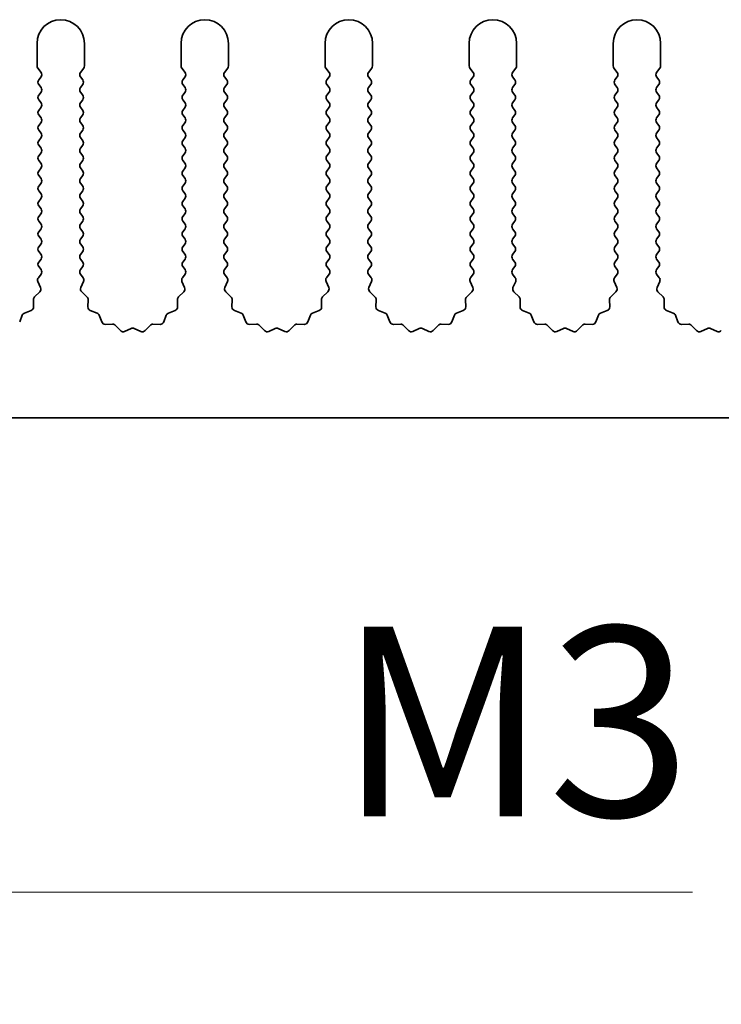
# Model space of a CAD drawing. Units: millimetres. Extents: x 0 to 8642, y 0 to 1405.
# Drawn here: x 4072 to 4109, y 582 to 634 of the extents above; entities that cross this region are included whole.
import ezdxf

# ---------------------------------------------------------------- set-up
doc = ezdxf.new("R2010")
doc.units = ezdxf.units.MM
doc.header["$LTSCALE"] = 4
doc.layers.get('Defpoints').update_dxf_attribs({"lineweight": 25})
for name, color, linetype, lineweight in [('Dimension (ISO)', 7, 'Continuous', 18), ('Dimension (ISO) @ 1', 7, 'Continuous', 18), ('Visible (ISO)', 7, 'Continuous', 35)]:
    doc.layers.add(name, color=color, linetype=linetype, lineweight=lineweight)
doc.styles.add('Note Text (TK)', font='MS PGothic.ttf')
doc.dimstyles.new('Default - Method 1b (TK)', dxfattribs={"dimscale": 4, "dimtxt": 2.5, "dimasz": 2.5, "dimexe": 1, "dimexo": 1.5, "dimgap": 1, "dimtad": 1, "dimtoh": 1, "dimrnd": 1e-08, "dimdsep": 46, "dimtxsty": 'Note Text (TK)', "dimcen": 0.09, "dimdle": 5, "dimclrd": 100, "dimclre": 100, "dimclrt": 7, "dimadec": 1, "dimazin": 1, "dimtfac": 1, "dimtmove": 0, "dimatfit": 3, "dimfxl": 0, "dimtolj": 1, "dimlwd": -1, "dimlwe": -1, "dimarcsym": 0})

# ---------------------------------------------------------------- blocks, each defined once
blk = doc.blocks.new('*D55')
at = {"layer": 'Defpoints', "color": 0, "transparency": 16777216}
for p in [(4047.86, 618.885), (4048.475, 617.821)]:
    blk.add_point(p, dxfattribs=at)
at = {"layer": 'Dimension (ISO)', "color": 100, "transparency": 16777216}
for p, q in [((4065.764, 587.876), (4053.475, 609.16)), ((4107.644, 587.876), (4065.764, 587.876))]:
    blk.add_line(p, q, dxfattribs=at)
blk.add_solid([(4054.918, 609.994), (4052.032, 608.327), (4048.475, 617.821)], dxfattribs=at)
at = {"layer": 'Dimension (ISO)', "color": 7, "transparency": 16777216, "insert": (4085.883, 596.876), "char_height": 10, "attachment_point": 4, "style": 'Note Text (TK)'}
blk.add_mtext('\\A1; \\fＭＳ Ｐゴシック|b0|i0;\\H10.0000;M3', dxfattribs=at)

msp = doc.modelspace()

# ---------------------------------------------------------------- linework, layer by layer
at = {"layer": 'Visible (ISO)'}
for p, q in [((4073.0602, 632.6353), (4073.0602, 631.4519)), ((4075.5602, 631.4519), (4075.5602, 632.6353)), ((4080.6602, 632.6353), (4080.6602, 631.4519)), ((4083.1602, 631.4519), (4083.1602, 632.6353)), ((4088.2602, 632.6353), (4088.2602, 631.4519)), ((4090.7602, 631.4519), (4090.7602, 632.6353)), ((4095.8602, 632.6353), (4095.8602, 631.4519)), ((4098.3602, 631.4519), (4098.3602, 632.6353)), ((4103.4602, 632.6353), (4103.4602, 631.4519)), ((4105.9602, 631.4519), (4105.9602, 632.6353)), ((4073.1002, 631.3319), (4073.2702, 631.1053)), ((4073.2702, 630.8653), (4073.1502, 630.7053)), ((4075.3502, 631.1053), (4075.5202, 631.3319)), ((4075.4702, 630.7053), (4075.3502, 630.8653)), ((4080.7002, 631.3319), (4080.8702, 631.1053)), ((4080.8702, 630.8653), (4080.7502, 630.7053)), ((4082.9502, 631.1053), (4083.1202, 631.3319)), ((4083.0702, 630.7053), (4082.9502, 630.8653)), ((4088.3002, 631.3319), (4088.4702, 631.1053)), ((4088.4702, 630.8653), (4088.3502, 630.7053)), ((4090.5502, 631.1053), (4090.7202, 631.3319)), ((4090.6702, 630.7053), (4090.5502, 630.8653)), ((4095.9002, 631.3319), (4096.0702, 631.1053)), ((4096.0702, 630.8653), (4095.9502, 630.7053)), ((4098.1502, 631.1053), (4098.3202, 631.3319)), ((4098.2702, 630.7053), (4098.1502, 630.8653)), ((4103.5002, 631.3319), (4103.6702, 631.1053)), ((4103.6702, 630.8653), (4103.5502, 630.7053)), ((4105.7502, 631.1053), (4105.9202, 631.3319)), ((4105.8702, 630.7053), (4105.7502, 630.8653)), ((4073.1502, 630.4653), (4073.2702, 630.3053)), ((4075.3502, 630.3053), (4075.4702, 630.4653)), ((4080.7502, 630.4653), (4080.8702, 630.3053)), ((4082.9502, 630.3053), (4083.0702, 630.4653)), ((4088.3502, 630.4653), (4088.4702, 630.3053)), ((4090.5502, 630.3053), (4090.6702, 630.4653)), ((4095.9502, 630.4653), (4096.0702, 630.3053)), ((4098.1502, 630.3053), (4098.2702, 630.4653)), ((4103.5502, 630.4653), (4103.6702, 630.3053)), ((4105.7502, 630.3053), (4105.8702, 630.4653)), ((4073.2702, 630.0653), (4073.1502, 629.9053)), ((4075.4702, 629.9053), (4075.3502, 630.0653)), ((4080.8702, 630.0653), (4080.7502, 629.9053)), ((4083.0702, 629.9053), (4082.9502, 630.0653)), ((4088.4702, 630.0653), (4088.3502, 629.9053)), ((4090.6702, 629.9053), (4090.5502, 630.0653)), ((4096.0702, 630.0653), (4095.9502, 629.9053)), ((4098.2702, 629.9053), (4098.1502, 630.0653)), ((4103.6702, 630.0653), (4103.5502, 629.9053)), ((4105.8702, 629.9053), (4105.7502, 630.0653)), ((4073.1502, 629.6653), (4073.2702, 629.5053)), ((4075.3502, 629.5053), (4075.4702, 629.6653)), ((4080.7502, 629.6653), (4080.8702, 629.5053)), ((4082.9502, 629.5053), (4083.0702, 629.6653)), ((4088.3502, 629.6653), (4088.4702, 629.5053)), ((4090.5502, 629.5053), (4090.6702, 629.6653)), ((4095.9502, 629.6653), (4096.0702, 629.5053)), ((4098.1502, 629.5053), (4098.2702, 629.6653)), ((4103.5502, 629.6653), (4103.6702, 629.5053)), ((4105.7502, 629.5053), (4105.8702, 629.6653)), ((4073.2702, 629.2653), (4073.1502, 629.1053)), ((4073.1502, 628.8653), (4073.2702, 628.7053)), ((4075.4702, 629.1053), (4075.3502, 629.2653)), ((4075.3502, 628.7053), (4075.4702, 628.8653)), ((4080.8702, 629.2653), (4080.7502, 629.1053)), ((4080.7502, 628.8653), (4080.8702, 628.7053)), ((4083.0702, 629.1053), (4082.9502, 629.2653)), ((4082.9502, 628.7053), (4083.0702, 628.8653)), ((4088.4702, 629.2653), (4088.3502, 629.1053)), ((4088.3502, 628.8653), (4088.4702, 628.7053)), ((4090.6702, 629.1053), (4090.5502, 629.2653)), ((4090.5502, 628.7053), (4090.6702, 628.8653)), ((4096.0702, 629.2653), (4095.9502, 629.1053)), ((4095.9502, 628.8653), (4096.0702, 628.7053)), ((4098.2702, 629.1053), (4098.1502, 629.2653)), ((4098.1502, 628.7053), (4098.2702, 628.8653)), ((4103.6702, 629.2653), (4103.5502, 629.1053)), ((4103.5502, 628.8653), (4103.6702, 628.7053)), ((4105.8702, 629.1053), (4105.7502, 629.2653)), ((4105.7502, 628.7053), (4105.8702, 628.8653)), ((4073.2702, 628.4653), (4073.1502, 628.3053)), ((4075.4702, 628.3053), (4075.3502, 628.4653)), ((4080.8702, 628.4653), (4080.7502, 628.3053)), ((4083.0702, 628.3053), (4082.9502, 628.4653)), ((4088.4702, 628.4653), (4088.3502, 628.3053)), ((4090.6702, 628.3053), (4090.5502, 628.4653)), ((4096.0702, 628.4653), (4095.9502, 628.3053)), ((4098.2702, 628.3053), (4098.1502, 628.4653)), ((4103.6702, 628.4653), (4103.5502, 628.3053)), ((4105.8702, 628.3053), (4105.7502, 628.4653)), ((4073.1502, 628.0653), (4073.2702, 627.9053)), ((4075.3502, 627.9053), (4075.4702, 628.0653)), ((4080.7502, 628.0653), (4080.8702, 627.9053)), ((4082.9502, 627.9053), (4083.0702, 628.0653)), ((4088.3502, 628.0653), (4088.4702, 627.9053)), ((4090.5502, 627.9053), (4090.6702, 628.0653)), ((4095.9502, 628.0653), (4096.0702, 627.9053)), ((4098.1502, 627.9053), (4098.2702, 628.0653)), ((4103.5502, 628.0653), (4103.6702, 627.9053)), ((4105.7502, 627.9053), (4105.8702, 628.0653)), ((4073.2702, 627.6653), (4073.1502, 627.5053)), ((4073.1502, 627.2653), (4073.2702, 627.1053)), ((4075.4702, 627.5053), (4075.3502, 627.6653)), ((4075.3502, 627.1053), (4075.4702, 627.2653)), ((4080.8702, 627.6653), (4080.7502, 627.5053)), ((4080.7502, 627.2653), (4080.8702, 627.1053)), ((4083.0702, 627.5053), (4082.9502, 627.6653)), ((4082.9502, 627.1053), (4083.0702, 627.2653)), ((4088.4702, 627.6653), (4088.3502, 627.5053)), ((4088.3502, 627.2653), (4088.4702, 627.1053)), ((4090.6702, 627.5053), (4090.5502, 627.6653)), ((4090.5502, 627.1053), (4090.6702, 627.2653)), ((4096.0702, 627.6653), (4095.9502, 627.5053)), ((4095.9502, 627.2653), (4096.0702, 627.1053)), ((4098.2702, 627.5053), (4098.1502, 627.6653)), ((4098.1502, 627.1053), (4098.2702, 627.2653)), ((4103.6702, 627.6653), (4103.5502, 627.5053)), ((4103.5502, 627.2653), (4103.6702, 627.1053)), ((4105.8702, 627.5053), (4105.7502, 627.6653)), ((4105.7502, 627.1053), (4105.8702, 627.2653)), ((4073.2702, 626.8653), (4073.1502, 626.7053)), ((4075.4702, 626.7053), (4075.3502, 626.8653)), ((4080.8702, 626.8653), (4080.7502, 626.7053)), ((4083.0702, 626.7053), (4082.9502, 626.8653)), ((4088.4702, 626.8653), (4088.3502, 626.7053)), ((4090.6702, 626.7053), (4090.5502, 626.8653)), ((4096.0702, 626.8653), (4095.9502, 626.7053)), ((4098.2702, 626.7053), (4098.1502, 626.8653)), ((4103.6702, 626.8653), (4103.5502, 626.7053)), ((4105.8702, 626.7053), (4105.7502, 626.8653)), ((4073.1502, 626.4653), (4073.2702, 626.3053)), ((4075.3502, 626.3053), (4075.4702, 626.4653)), ((4080.7502, 626.4653), (4080.8702, 626.3053)), ((4082.9502, 626.3053), (4083.0702, 626.4653)), ((4088.3502, 626.4653), (4088.4702, 626.3053)), ((4090.5502, 626.3053), (4090.6702, 626.4653)), ((4095.9502, 626.4653), (4096.0702, 626.3053)), ((4098.1502, 626.3053), (4098.2702, 626.4653)), ((4103.5502, 626.4653), (4103.6702, 626.3053)), ((4105.7502, 626.3053), (4105.8702, 626.4653)), ((4073.2702, 626.0653), (4073.1502, 625.9053)), ((4073.1502, 625.6653), (4073.2702, 625.5053)), ((4075.4702, 625.9053), (4075.3502, 626.0653)), ((4075.3502, 625.5053), (4075.4702, 625.6653)), ((4080.8702, 626.0653), (4080.7502, 625.9053)), ((4080.7502, 625.6653), (4080.8702, 625.5053)), ((4083.0702, 625.9053), (4082.9502, 626.0653)), ((4082.9502, 625.5053), (4083.0702, 625.6653)), ((4088.4702, 626.0653), (4088.3502, 625.9053)), ((4088.3502, 625.6653), (4088.4702, 625.5053)), ((4090.6702, 625.9053), (4090.5502, 626.0653)), ((4090.5502, 625.5053), (4090.6702, 625.6653)), ((4096.0702, 626.0653), (4095.9502, 625.9053)), ((4095.9502, 625.6653), (4096.0702, 625.5053)), ((4098.2702, 625.9053), (4098.1502, 626.0653)), ((4098.1502, 625.5053), (4098.2702, 625.6653)), ((4103.6702, 626.0653), (4103.5502, 625.9053)), ((4103.5502, 625.6653), (4103.6702, 625.5053)), ((4105.8702, 625.9053), (4105.7502, 626.0653)), ((4105.7502, 625.5053), (4105.8702, 625.6653)), ((4073.2702, 625.2653), (4073.1502, 625.1053)), ((4075.4702, 625.1053), (4075.3502, 625.2653)), ((4080.8702, 625.2653), (4080.7502, 625.1053)), ((4083.0702, 625.1053), (4082.9502, 625.2653)), ((4088.4702, 625.2653), (4088.3502, 625.1053)), ((4090.6702, 625.1053), (4090.5502, 625.2653)), ((4096.0702, 625.2653), (4095.9502, 625.1053)), ((4098.2702, 625.1053), (4098.1502, 625.2653)), ((4103.6702, 625.2653), (4103.5502, 625.1053)), ((4105.8702, 625.1053), (4105.7502, 625.2653)), ((4073.1502, 624.8653), (4073.2702, 624.7053)), ((4075.3502, 624.7053), (4075.4702, 624.8653)), ((4080.7502, 624.8653), (4080.8702, 624.7053)), ((4082.9502, 624.7053), (4083.0702, 624.8653)), ((4088.3502, 624.8653), (4088.4702, 624.7053)), ((4090.5502, 624.7053), (4090.6702, 624.8653)), ((4095.9502, 624.8653), (4096.0702, 624.7053)), ((4098.1502, 624.7053), (4098.2702, 624.8653)), ((4103.5502, 624.8653), (4103.6702, 624.7053)), ((4105.7502, 624.7053), (4105.8702, 624.8653)), ((4073.2702, 624.4653), (4073.1502, 624.3053)), ((4075.4702, 624.3053), (4075.3502, 624.4653)), ((4080.8702, 624.4653), (4080.7502, 624.3053)), ((4083.0702, 624.3053), (4082.9502, 624.4653)), ((4088.4702, 624.4653), (4088.3502, 624.3053)), ((4090.6702, 624.3053), (4090.5502, 624.4653)), ((4096.0702, 624.4653), (4095.9502, 624.3053)), ((4098.2702, 624.3053), (4098.1502, 624.4653)), ((4103.6702, 624.4653), (4103.5502, 624.3053)), ((4105.8702, 624.3053), (4105.7502, 624.4653)), ((4073.1502, 624.0653), (4073.2702, 623.9053)), ((4073.2702, 623.6653), (4073.1502, 623.5053)), ((4075.3502, 623.9053), (4075.4702, 624.0653)), ((4075.4702, 623.5053), (4075.3502, 623.6653)), ((4080.7502, 624.0653), (4080.8702, 623.9053)), ((4080.8702, 623.6653), (4080.7502, 623.5053)), ((4082.9502, 623.9053), (4083.0702, 624.0653)), ((4083.0702, 623.5053), (4082.9502, 623.6653)), ((4088.3502, 624.0653), (4088.4702, 623.9053)), ((4088.4702, 623.6653), (4088.3502, 623.5053)), ((4090.5502, 623.9053), (4090.6702, 624.0653)), ((4090.6702, 623.5053), (4090.5502, 623.6653)), ((4095.9502, 624.0653), (4096.0702, 623.9053)), ((4096.0702, 623.6653), (4095.9502, 623.5053)), ((4098.1502, 623.9053), (4098.2702, 624.0653)), ((4098.2702, 623.5053), (4098.1502, 623.6653)), ((4103.5502, 624.0653), (4103.6702, 623.9053)), ((4103.6702, 623.6653), (4103.5502, 623.5053)), ((4105.7502, 623.9053), (4105.8702, 624.0653)), ((4105.8702, 623.5053), (4105.7502, 623.6653)), ((4073.1502, 623.2653), (4073.2702, 623.1053)), ((4075.3502, 623.1053), (4075.4702, 623.2653)), ((4080.7502, 623.2653), (4080.8702, 623.1053)), ((4082.9502, 623.1053), (4083.0702, 623.2653)), ((4088.3502, 623.2653), (4088.4702, 623.1053)), ((4090.5502, 623.1053), (4090.6702, 623.2653)), ((4095.9502, 623.2653), (4096.0702, 623.1053)), ((4098.1502, 623.1053), (4098.2702, 623.2653)), ((4103.5502, 623.2653), (4103.6702, 623.1053)), ((4105.7502, 623.1053), (4105.8702, 623.2653)), ((4073.2702, 622.8653), (4073.1502, 622.7053)), ((4075.4702, 622.7053), (4075.3502, 622.8653)), ((4080.8702, 622.8653), (4080.7502, 622.7053)), ((4083.0702, 622.7053), (4082.9502, 622.8653)), ((4088.4702, 622.8653), (4088.3502, 622.7053)), ((4090.6702, 622.7053), (4090.5502, 622.8653)), ((4096.0702, 622.8653), (4095.9502, 622.7053)), ((4098.2702, 622.7053), (4098.1502, 622.8653)), ((4103.6702, 622.8653), (4103.5502, 622.7053)), ((4105.8702, 622.7053), (4105.7502, 622.8653)), ((4073.1502, 622.4653), (4073.2702, 622.3053)), ((4073.2702, 622.0653), (4073.1502, 621.9053)), ((4075.3502, 622.3053), (4075.4702, 622.4653)), ((4075.4702, 621.9053), (4075.3502, 622.0653)), ((4080.7502, 622.4653), (4080.8702, 622.3053)), ((4080.8702, 622.0653), (4080.7502, 621.9053)), ((4082.9502, 622.3053), (4083.0702, 622.4653)), ((4083.0702, 621.9053), (4082.9502, 622.0653)), ((4088.3502, 622.4653), (4088.4702, 622.3053)), ((4088.4702, 622.0653), (4088.3502, 621.9053)), ((4090.5502, 622.3053), (4090.6702, 622.4653)), ((4090.6702, 621.9053), (4090.5502, 622.0653)), ((4095.9502, 622.4653), (4096.0702, 622.3053)), ((4096.0702, 622.0653), (4095.9502, 621.9053)), ((4098.1502, 622.3053), (4098.2702, 622.4653)), ((4098.2702, 621.9053), (4098.1502, 622.0653)), ((4103.5502, 622.4653), (4103.6702, 622.3053)), ((4103.6702, 622.0653), (4103.5502, 621.9053)), ((4105.7502, 622.3053), (4105.8702, 622.4653)), ((4105.8702, 621.9053), (4105.7502, 622.0653)), ((4073.1502, 621.6653), (4073.2702, 621.5053)), ((4075.3502, 621.5053), (4075.4702, 621.6653)), ((4080.7502, 621.6653), (4080.8702, 621.5053)), ((4082.9502, 621.5053), (4083.0702, 621.6653)), ((4088.3502, 621.6653), (4088.4702, 621.5053)), ((4090.5502, 621.5053), (4090.6702, 621.6653)), ((4095.9502, 621.6653), (4096.0702, 621.5053)), ((4098.1502, 621.5053), (4098.2702, 621.6653)), ((4103.5502, 621.6653), (4103.6702, 621.5053)), ((4105.7502, 621.5053), (4105.8702, 621.6653)), ((4073.2702, 621.2653), (4073.1502, 621.1053)), ((4075.4702, 621.1053), (4075.3502, 621.2653)), ((4080.8702, 621.2653), (4080.7502, 621.1053)), ((4083.0702, 621.1053), (4082.9502, 621.2653)), ((4088.4702, 621.2653), (4088.3502, 621.1053)), ((4090.6702, 621.1053), (4090.5502, 621.2653)), ((4096.0702, 621.2653), (4095.9502, 621.1053)), ((4098.2702, 621.1053), (4098.1502, 621.2653)), ((4103.6702, 621.2653), (4103.5502, 621.1053)), ((4105.8702, 621.1053), (4105.7502, 621.2653)), ((4073.1502, 620.8653), (4073.2702, 620.7053)), ((4075.3502, 620.7053), (4075.4702, 620.8653)), ((4080.7502, 620.8653), (4080.8702, 620.7053)), ((4082.9502, 620.7053), (4083.0702, 620.8653)), ((4088.3502, 620.8653), (4088.4702, 620.7053)), ((4090.5502, 620.7053), (4090.6702, 620.8653)), ((4095.9502, 620.8653), (4096.0702, 620.7053)), ((4098.1502, 620.7053), (4098.2702, 620.8653)), ((4103.5502, 620.8653), (4103.6702, 620.7053)), ((4105.7502, 620.7053), (4105.8702, 620.8653)), ((4073.1074, 620.0782), (4073.2488, 619.7576)), ((4073.2702, 620.4653), (4073.1304, 620.2789)), ((4075.49, 620.2789), (4075.3502, 620.4653)), ((4075.3716, 619.7576), (4075.5129, 620.0782)), ((4080.7074, 620.0782), (4080.8488, 619.7576)), ((4080.8702, 620.4653), (4080.7304, 620.2789)), ((4083.09, 620.2789), (4082.9502, 620.4653)), ((4082.9716, 619.7576), (4083.1129, 620.0782)), ((4088.3074, 620.0782), (4088.4488, 619.7576)), ((4088.4702, 620.4653), (4088.3304, 620.2789)), ((4090.69, 620.2789), (4090.5502, 620.4653)), ((4090.5716, 619.7576), (4090.7129, 620.0782)), ((4095.9074, 620.0782), (4096.0488, 619.7576)), ((4096.0702, 620.4653), (4095.9304, 620.2789)), ((4098.29, 620.2789), (4098.1502, 620.4653)), ((4098.1716, 619.7576), (4098.3129, 620.0782)), ((4103.5074, 620.0782), (4103.6488, 619.7576)), ((4103.6702, 620.4653), (4103.5304, 620.2789)), ((4105.89, 620.2789), (4105.7502, 620.4653)), ((4105.7716, 619.7576), (4105.9129, 620.0782)), ((4073.204, 619.5323), (4072.9298, 619.2704)), ((4075.6905, 619.2704), (4075.4164, 619.5323)), ((4080.804, 619.5323), (4080.5298, 619.2704)), ((4083.2905, 619.2704), (4083.0164, 619.5323)), ((4088.404, 619.5323), (4088.1298, 619.2704)), ((4090.8905, 619.2704), (4090.6164, 619.5323)), ((4096.004, 619.5323), (4095.7298, 619.2704)), ((4098.4905, 619.2704), (4098.2164, 619.5323)), ((4103.604, 619.5323), (4103.3298, 619.2704)), ((4106.0905, 619.2704), (4105.8164, 619.5323)), ((4072.8681, 619.1212), (4072.8767, 618.7422)), ((4075.7437, 618.7422), (4075.7523, 619.1212)), ((4080.4681, 619.1212), (4080.4767, 618.7422)), ((4083.3437, 618.7422), (4083.3523, 619.1212)), ((4088.0681, 619.1212), (4088.0767, 618.7422)), ((4090.9437, 618.7422), (4090.9523, 619.1212)), ((4095.6681, 619.1212), (4095.6767, 618.7422)), ((4098.5437, 618.7422), (4098.5523, 619.1212)), ((4103.2681, 619.1212), (4103.2767, 618.7422)), ((4106.1437, 618.7422), (4106.1523, 619.1212)), ((4072.7491, 618.5512), (4072.3955, 618.4141)), ((4076.2248, 618.4141), (4075.8713, 618.5512)), ((4080.3491, 618.5512), (4079.9955, 618.4141)), ((4083.8248, 618.4141), (4083.4713, 618.5512)), ((4087.9491, 618.5512), (4087.5955, 618.4141)), ((4091.4248, 618.4141), (4091.0713, 618.5512)), ((4095.5491, 618.5512), (4095.1955, 618.4141)), ((4099.0248, 618.4141), (4098.6713, 618.5512)), ((4103.1491, 618.5512), (4102.7955, 618.4141)), ((4106.6248, 618.4141), (4106.2713, 618.5512)), ((4072.2814, 618.2999), (4072.1443, 617.9464)), ((4076.4761, 617.9464), (4076.339, 618.2999)), ((4079.8814, 618.2999), (4079.7443, 617.9464)), ((4084.0761, 617.9464), (4083.939, 618.2999)), ((4087.4814, 618.2999), (4087.3443, 617.9464)), ((4091.6761, 617.9464), (4091.539, 618.2999)), ((4095.0814, 618.2999), (4094.9443, 617.9464)), ((4099.2761, 617.9464), (4099.139, 618.2999)), ((4102.6814, 618.2999), (4102.5443, 617.9464)), ((4106.8761, 617.9464), (4106.739, 618.2999)), ((4077.0461, 617.8274), (4076.6671, 617.8188)), ((4077.4572, 617.4915), (4077.1953, 617.7656)), ((4078.0295, 617.5997), (4077.6825, 617.4467)), ((4078.5378, 617.4467), (4078.1909, 617.5997)), ((4079.0251, 617.7656), (4078.7631, 617.4915)), ((4079.5533, 617.8188), (4079.1742, 617.8274)), ((4084.6461, 617.8274), (4084.2671, 617.8188)), ((4085.0572, 617.4915), (4084.7953, 617.7656)), ((4085.6295, 617.5997), (4085.2825, 617.4467)), ((4086.1378, 617.4467), (4085.7909, 617.5997)), ((4086.6251, 617.7656), (4086.3631, 617.4915)), ((4087.1533, 617.8188), (4086.7742, 617.8274)), ((4092.2461, 617.8274), (4091.8671, 617.8188)), ((4092.6572, 617.4915), (4092.3953, 617.7656)), ((4093.2295, 617.5997), (4092.8825, 617.4467)), ((4093.7378, 617.4467), (4093.3909, 617.5997)), ((4094.2251, 617.7656), (4093.9631, 617.4915)), ((4094.7533, 617.8188), (4094.3742, 617.8274)), ((4099.8461, 617.8274), (4099.4671, 617.8188)), ((4100.2572, 617.4915), (4099.9953, 617.7656)), ((4100.8295, 617.5997), (4100.4825, 617.4467)), ((4101.3378, 617.4467), (4100.9909, 617.5997)), ((4101.8251, 617.7656), (4101.5631, 617.4915)), ((4102.3533, 617.8188), (4101.9742, 617.8274)), ((4107.4461, 617.8274), (4107.0671, 617.8188)), ((4107.8572, 617.4915), (4107.5953, 617.7656)), ((4108.4295, 617.5997), (4108.0825, 617.4467)), ((4108.9378, 617.4467), (4108.5909, 617.5997)), ((4187.3602, 612.8853), (3908.3602, 612.8853))]:
    msp.add_line(p, q, dxfattribs=at)
for centre, radius, start, end in [((4074.3102, 632.6353), 1.25, 0, 180), ((4081.9102, 632.6353), 1.25, 0, 180), ((4089.5102, 632.6353), 1.25, 0, 180), ((4097.1102, 632.6353), 1.25, 0, 180), ((4104.7102, 632.6353), 1.25, 0, 180), ((4073.2602, 631.4519), 0.2, 180, 216.8699), ((4075.3602, 631.4519), 0.2, 323.1301, 0), ((4080.8602, 631.4519), 0.2, 180, 216.8699), ((4082.9602, 631.4519), 0.2, 323.1301, 0), ((4088.4602, 631.4519), 0.2, 180, 216.8699), ((4090.5602, 631.4519), 0.2, 323.1301, 0), ((4096.0602, 631.4519), 0.2, 180, 216.8699), ((4098.1602, 631.4519), 0.2, 323.1301, 0), ((4103.6602, 631.4519), 0.2, 180, 216.8699), ((4105.7602, 631.4519), 0.2, 323.1301, 0), ((4073.1102, 630.9853), 0.2, 323.1301, 36.8699), ((4075.5102, 630.9853), 0.2, 143.1301, 216.8699), ((4080.7102, 630.9853), 0.2, 323.1301, 36.8699), ((4083.1102, 630.9853), 0.2, 143.1301, 216.8699), ((4088.3102, 630.9853), 0.2, 323.1301, 36.8699), ((4090.7102, 630.9853), 0.2, 143.1301, 216.8699), ((4095.9102, 630.9853), 0.2, 323.1301, 36.8699), ((4098.3102, 630.9853), 0.2, 143.1301, 216.8699), ((4103.5102, 630.9853), 0.2, 323.1301, 36.8699), ((4105.9102, 630.9853), 0.2, 143.1301, 216.8699), ((4073.3102, 630.5853), 0.2, 143.1301, 216.8699), ((4075.3102, 630.5853), 0.2, 323.1301, 36.8699), ((4080.9102, 630.5853), 0.2, 143.1301, 216.8699), ((4082.9102, 630.5853), 0.2, 323.1301, 36.8699), ((4088.5102, 630.5853), 0.2, 143.1301, 216.8699), ((4090.5102, 630.5853), 0.2, 323.1301, 36.8699), ((4096.1102, 630.5853), 0.2, 143.1301, 216.8699), ((4098.1102, 630.5853), 0.2, 323.1301, 36.8699), ((4103.7102, 630.5853), 0.2, 143.1301, 216.8699), ((4105.7102, 630.5853), 0.2, 323.1301, 36.8699), ((4073.3102, 629.7853), 0.2, 143.1301, 216.8699), ((4073.1102, 630.1853), 0.2, 323.1301, 36.8699), ((4075.5102, 630.1853), 0.2, 143.1301, 216.8699), ((4075.3102, 629.7853), 0.2, 323.1301, 36.8699), ((4080.9102, 629.7853), 0.2, 143.1301, 216.8699), ((4080.7102, 630.1853), 0.2, 323.1301, 36.8699), ((4083.1102, 630.1853), 0.2, 143.1301, 216.8699), ((4082.9102, 629.7853), 0.2, 323.1301, 36.8699), ((4088.5102, 629.7853), 0.2, 143.1301, 216.8699), ((4088.3102, 630.1853), 0.2, 323.1301, 36.8699), ((4090.7102, 630.1853), 0.2, 143.1301, 216.8699), ((4090.5102, 629.7853), 0.2, 323.1301, 36.8699), ((4096.1102, 629.7853), 0.2, 143.1301, 216.8699), ((4095.9102, 630.1853), 0.2, 323.1301, 36.8699), ((4098.3102, 630.1853), 0.2, 143.1301, 216.8699), ((4098.1102, 629.7853), 0.2, 323.1301, 36.8699), ((4103.7102, 629.7853), 0.2, 143.1301, 216.8699), ((4103.5102, 630.1853), 0.2, 323.1301, 36.8699), ((4105.9102, 630.1853), 0.2, 143.1301, 216.8699), ((4105.7102, 629.7853), 0.2, 323.1301, 36.8699), ((4073.1102, 629.3853), 0.2, 323.1301, 36.8699), ((4075.5102, 629.3853), 0.2, 143.1301, 216.8699), ((4080.7102, 629.3853), 0.2, 323.1301, 36.8699), ((4083.1102, 629.3853), 0.2, 143.1301, 216.8699), ((4088.3102, 629.3853), 0.2, 323.1301, 36.8699), ((4090.7102, 629.3853), 0.2, 143.1301, 216.8699), ((4095.9102, 629.3853), 0.2, 323.1301, 36.8699), ((4098.3102, 629.3853), 0.2, 143.1301, 216.8699), ((4103.5102, 629.3853), 0.2, 323.1301, 36.8699), ((4105.9102, 629.3853), 0.2, 143.1301, 216.8699), ((4073.3102, 628.9853), 0.2, 143.1301, 216.8699), ((4075.3102, 628.9853), 0.2, 323.1301, 36.8699), ((4080.9102, 628.9853), 0.2, 143.1301, 216.8699), ((4082.9102, 628.9853), 0.2, 323.1301, 36.8699), ((4088.5102, 628.9853), 0.2, 143.1301, 216.8699), ((4090.5102, 628.9853), 0.2, 323.1301, 36.8699), ((4096.1102, 628.9853), 0.2, 143.1301, 216.8699), ((4098.1102, 628.9853), 0.2, 323.1301, 36.8699), ((4103.7102, 628.9853), 0.2, 143.1301, 216.8699), ((4105.7102, 628.9853), 0.2, 323.1301, 36.8699), ((4073.3102, 628.1853), 0.2, 143.1301, 216.8699), ((4073.1102, 628.5853), 0.2, 323.1301, 36.8699), ((4075.5102, 628.5853), 0.2, 143.1301, 216.8699), ((4075.3102, 628.1853), 0.2, 323.1301, 36.8699), ((4080.9102, 628.1853), 0.2, 143.1301, 216.8699), ((4080.7102, 628.5853), 0.2, 323.1301, 36.8699), ((4083.1102, 628.5853), 0.2, 143.1301, 216.8699), ((4082.9102, 628.1853), 0.2, 323.1301, 36.8699), ((4088.5102, 628.1853), 0.2, 143.1301, 216.8699), ((4088.3102, 628.5853), 0.2, 323.1301, 36.8699), ((4090.7102, 628.5853), 0.2, 143.1301, 216.8699), ((4090.5102, 628.1853), 0.2, 323.1301, 36.8699), ((4096.1102, 628.1853), 0.2, 143.1301, 216.8699), ((4095.9102, 628.5853), 0.2, 323.1301, 36.8699), ((4098.3102, 628.5853), 0.2, 143.1301, 216.8699), ((4098.1102, 628.1853), 0.2, 323.1301, 36.8699), ((4103.7102, 628.1853), 0.2, 143.1301, 216.8699), ((4103.5102, 628.5853), 0.2, 323.1301, 36.8699), ((4105.9102, 628.5853), 0.2, 143.1301, 216.8699), ((4105.7102, 628.1853), 0.2, 323.1301, 36.8699), ((4073.1102, 627.7853), 0.2, 323.1301, 36.8699), ((4075.5102, 627.7853), 0.2, 143.1301, 216.8699), ((4080.7102, 627.7853), 0.2, 323.1301, 36.8699), ((4083.1102, 627.7853), 0.2, 143.1301, 216.8699), ((4088.3102, 627.7853), 0.2, 323.1301, 36.8699), ((4090.7102, 627.7853), 0.2, 143.1301, 216.8699), ((4095.9102, 627.7853), 0.2, 323.1301, 36.8699), ((4098.3102, 627.7853), 0.2, 143.1301, 216.8699), ((4103.5102, 627.7853), 0.2, 323.1301, 36.8699), ((4105.9102, 627.7853), 0.2, 143.1301, 216.8699), ((4073.3102, 627.3853), 0.2, 143.1301, 216.8699), ((4075.3102, 627.3853), 0.2, 323.1301, 36.8699), ((4080.9102, 627.3853), 0.2, 143.1301, 216.8699), ((4082.9102, 627.3853), 0.2, 323.1301, 36.8699), ((4088.5102, 627.3853), 0.2, 143.1301, 216.8699), ((4090.5102, 627.3853), 0.2, 323.1301, 36.8699), ((4096.1102, 627.3853), 0.2, 143.1301, 216.8699), ((4098.1102, 627.3853), 0.2, 323.1301, 36.8699), ((4103.7102, 627.3853), 0.2, 143.1301, 216.8699), ((4105.7102, 627.3853), 0.2, 323.1301, 36.8699), ((4073.3102, 626.5853), 0.2, 143.1301, 216.8699), ((4073.1102, 626.9853), 0.2, 323.1301, 36.8699), ((4075.5102, 626.9853), 0.2, 143.1301, 216.8699), ((4075.3102, 626.5853), 0.2, 323.1301, 36.8699), ((4080.9102, 626.5853), 0.2, 143.1301, 216.8699), ((4080.7102, 626.9853), 0.2, 323.1301, 36.8699), ((4083.1102, 626.9853), 0.2, 143.1301, 216.8699), ((4082.9102, 626.5853), 0.2, 323.1301, 36.8699), ((4088.5102, 626.5853), 0.2, 143.1301, 216.8699), ((4088.3102, 626.9853), 0.2, 323.1301, 36.8699), ((4090.7102, 626.9853), 0.2, 143.1301, 216.8699), ((4090.5102, 626.5853), 0.2, 323.1301, 36.8699), ((4096.1102, 626.5853), 0.2, 143.1301, 216.8699), ((4095.9102, 626.9853), 0.2, 323.1301, 36.8699), ((4098.3102, 626.9853), 0.2, 143.1301, 216.8699), ((4098.1102, 626.5853), 0.2, 323.1301, 36.8699), ((4103.7102, 626.5853), 0.2, 143.1301, 216.8699), ((4103.5102, 626.9853), 0.2, 323.1301, 36.8699), ((4105.9102, 626.9853), 0.2, 143.1301, 216.8699), ((4105.7102, 626.5853), 0.2, 323.1301, 36.8699), ((4073.1102, 626.1853), 0.2, 323.1301, 36.8699), ((4075.5102, 626.1853), 0.2, 143.1301, 216.8699), ((4080.7102, 626.1853), 0.2, 323.1301, 36.8699), ((4083.1102, 626.1853), 0.2, 143.1301, 216.8699), ((4088.3102, 626.1853), 0.2, 323.1301, 36.8699), ((4090.7102, 626.1853), 0.2, 143.1301, 216.8699), ((4095.9102, 626.1853), 0.2, 323.1301, 36.8699), ((4098.3102, 626.1853), 0.2, 143.1301, 216.8699), ((4103.5102, 626.1853), 0.2, 323.1301, 36.8699), ((4105.9102, 626.1853), 0.2, 143.1301, 216.8699), ((4073.3102, 625.7853), 0.2, 143.1301, 216.8699), ((4075.3102, 625.7853), 0.2, 323.1301, 36.8699), ((4080.9102, 625.7853), 0.2, 143.1301, 216.8699), ((4082.9102, 625.7853), 0.2, 323.1301, 36.8699), ((4088.5102, 625.7853), 0.2, 143.1301, 216.8699), ((4090.5102, 625.7853), 0.2, 323.1301, 36.8699), ((4096.1102, 625.7853), 0.2, 143.1301, 216.8699), ((4098.1102, 625.7853), 0.2, 323.1301, 36.8699), ((4103.7102, 625.7853), 0.2, 143.1301, 216.8699), ((4105.7102, 625.7853), 0.2, 323.1301, 36.8699), ((4073.1102, 625.3853), 0.2, 323.1301, 36.8699), ((4075.5102, 625.3853), 0.2, 143.1301, 216.8699), ((4080.7102, 625.3853), 0.2, 323.1301, 36.8699), ((4083.1102, 625.3853), 0.2, 143.1301, 216.8699), ((4088.3102, 625.3853), 0.2, 323.1301, 36.8699), ((4090.7102, 625.3853), 0.2, 143.1301, 216.8699), ((4095.9102, 625.3853), 0.2, 323.1301, 36.8699), ((4098.3102, 625.3853), 0.2, 143.1301, 216.8699), ((4103.5102, 625.3853), 0.2, 323.1301, 36.8699), ((4105.9102, 625.3853), 0.2, 143.1301, 216.8699), ((4073.3102, 624.9853), 0.2, 143.1301, 216.8699), ((4073.1102, 624.5853), 0.2, 323.1301, 36.8699), ((4075.5102, 624.5853), 0.2, 143.1301, 216.8699), ((4075.3102, 624.9853), 0.2, 323.1301, 36.8699), ((4080.9102, 624.9853), 0.2, 143.1301, 216.8699), ((4080.7102, 624.5853), 0.2, 323.1301, 36.8699), ((4083.1102, 624.5853), 0.2, 143.1301, 216.8699), ((4082.9102, 624.9853), 0.2, 323.1301, 36.8699), ((4088.5102, 624.9853), 0.2, 143.1301, 216.8699), ((4088.3102, 624.5853), 0.2, 323.1301, 36.8699), ((4090.7102, 624.5853), 0.2, 143.1301, 216.8699), ((4090.5102, 624.9853), 0.2, 323.1301, 36.8699), ((4096.1102, 624.9853), 0.2, 143.1301, 216.8699), ((4095.9102, 624.5853), 0.2, 323.1301, 36.8699), ((4098.3102, 624.5853), 0.2, 143.1301, 216.8699), ((4098.1102, 624.9853), 0.2, 323.1301, 36.8699), ((4103.7102, 624.9853), 0.2, 143.1301, 216.8699), ((4103.5102, 624.5853), 0.2, 323.1301, 36.8699), ((4105.9102, 624.5853), 0.2, 143.1301, 216.8699), ((4105.7102, 624.9853), 0.2, 323.1301, 36.8699), ((4073.3102, 624.1853), 0.2, 143.1301, 216.8699), ((4075.3102, 624.1853), 0.2, 323.1301, 36.8699), ((4080.9102, 624.1853), 0.2, 143.1301, 216.8699), ((4082.9102, 624.1853), 0.2, 323.1301, 36.8699), ((4088.5102, 624.1853), 0.2, 143.1301, 216.8699), ((4090.5102, 624.1853), 0.2, 323.1301, 36.8699), ((4096.1102, 624.1853), 0.2, 143.1301, 216.8699), ((4098.1102, 624.1853), 0.2, 323.1301, 36.8699), ((4103.7102, 624.1853), 0.2, 143.1301, 216.8699), ((4105.7102, 624.1853), 0.2, 323.1301, 36.8699), ((4073.1102, 623.7853), 0.2, 323.1301, 36.8699), ((4075.5102, 623.7853), 0.2, 143.1301, 216.8699), ((4080.7102, 623.7853), 0.2, 323.1301, 36.8699), ((4083.1102, 623.7853), 0.2, 143.1301, 216.8699), ((4088.3102, 623.7853), 0.2, 323.1301, 36.8699), ((4090.7102, 623.7853), 0.2, 143.1301, 216.8699), ((4095.9102, 623.7853), 0.2, 323.1301, 36.8699), ((4098.3102, 623.7853), 0.2, 143.1301, 216.8699), ((4103.5102, 623.7853), 0.2, 323.1301, 36.8699), ((4105.9102, 623.7853), 0.2, 143.1301, 216.8699), ((4073.3102, 623.3853), 0.2, 143.1301, 216.8699), ((4073.1102, 622.9853), 0.2, 323.1301, 36.8699), ((4075.5102, 622.9853), 0.2, 143.1301, 216.8699), ((4075.3102, 623.3853), 0.2, 323.1301, 36.8699), ((4080.9102, 623.3853), 0.2, 143.1301, 216.8699), ((4080.7102, 622.9853), 0.2, 323.1301, 36.8699), ((4083.1102, 622.9853), 0.2, 143.1301, 216.8699), ((4082.9102, 623.3853), 0.2, 323.1301, 36.8699), ((4088.5102, 623.3853), 0.2, 143.1301, 216.8699), ((4088.3102, 622.9853), 0.2, 323.1301, 36.8699), ((4090.7102, 622.9853), 0.2, 143.1301, 216.8699), ((4090.5102, 623.3853), 0.2, 323.1301, 36.8699), ((4096.1102, 623.3853), 0.2, 143.1301, 216.8699), ((4095.9102, 622.9853), 0.2, 323.1301, 36.8699), ((4098.3102, 622.9853), 0.2, 143.1301, 216.8699), ((4098.1102, 623.3853), 0.2, 323.1301, 36.8699), ((4103.7102, 623.3853), 0.2, 143.1301, 216.8699), ((4103.5102, 622.9853), 0.2, 323.1301, 36.8699), ((4105.9102, 622.9853), 0.2, 143.1301, 216.8699), ((4105.7102, 623.3853), 0.2, 323.1301, 36.8699), ((4073.3102, 622.5853), 0.2, 143.1301, 216.8699), ((4075.3102, 622.5853), 0.2, 323.1301, 36.8699), ((4080.9102, 622.5853), 0.2, 143.1301, 216.8699), ((4082.9102, 622.5853), 0.2, 323.1301, 36.8699), ((4088.5102, 622.5853), 0.2, 143.1301, 216.8699), ((4090.5102, 622.5853), 0.2, 323.1301, 36.8699), ((4096.1102, 622.5853), 0.2, 143.1301, 216.8699), ((4098.1102, 622.5853), 0.2, 323.1301, 36.8699), ((4103.7102, 622.5853), 0.2, 143.1301, 216.8699), ((4105.7102, 622.5853), 0.2, 323.1301, 36.8699), ((4073.1102, 622.1853), 0.2, 323.1301, 36.8699), ((4075.5102, 622.1853), 0.2, 143.1301, 216.8699), ((4080.7102, 622.1853), 0.2, 323.1301, 36.8699), ((4083.1102, 622.1853), 0.2, 143.1301, 216.8699), ((4088.3102, 622.1853), 0.2, 323.1301, 36.8699), ((4090.7102, 622.1853), 0.2, 143.1301, 216.8699), ((4095.9102, 622.1853), 0.2, 323.1301, 36.8699), ((4098.3102, 622.1853), 0.2, 143.1301, 216.8699), ((4103.5102, 622.1853), 0.2, 323.1301, 36.8699), ((4105.9102, 622.1853), 0.2, 143.1301, 216.8699), ((4073.3102, 621.7853), 0.2, 143.1301, 216.8699), ((4073.1102, 621.3853), 0.2, 323.1301, 36.8699), ((4075.5102, 621.3853), 0.2, 143.1301, 216.8699), ((4075.3102, 621.7853), 0.2, 323.1301, 36.8699), ((4080.9102, 621.7853), 0.2, 143.1301, 216.8699), ((4080.7102, 621.3853), 0.2, 323.1301, 36.8699), ((4083.1102, 621.3853), 0.2, 143.1301, 216.8699), ((4082.9102, 621.7853), 0.2, 323.1301, 36.8699), ((4088.5102, 621.7853), 0.2, 143.1301, 216.8699), ((4088.3102, 621.3853), 0.2, 323.1301, 36.8699), ((4090.7102, 621.3853), 0.2, 143.1301, 216.8699), ((4090.5102, 621.7853), 0.2, 323.1301, 36.8699), ((4096.1102, 621.7853), 0.2, 143.1301, 216.8699), ((4095.9102, 621.3853), 0.2, 323.1301, 36.8699), ((4098.3102, 621.3853), 0.2, 143.1301, 216.8699), ((4098.1102, 621.7853), 0.2, 323.1301, 36.8699), ((4103.7102, 621.7853), 0.2, 143.1301, 216.8699), ((4103.5102, 621.3853), 0.2, 323.1301, 36.8699), ((4105.9102, 621.3853), 0.2, 143.1301, 216.8699), ((4105.7102, 621.7853), 0.2, 323.1301, 36.8699), ((4073.3102, 620.9853), 0.2, 143.1301, 216.8699), ((4075.3102, 620.9853), 0.2, 323.1301, 36.8699), ((4080.9102, 620.9853), 0.2, 143.1301, 216.8699), ((4082.9102, 620.9853), 0.2, 323.1301, 36.8699), ((4088.5102, 620.9853), 0.2, 143.1301, 216.8699), ((4090.5102, 620.9853), 0.2, 323.1301, 36.8699), ((4096.1102, 620.9853), 0.2, 143.1301, 216.8699), ((4098.1102, 620.9853), 0.2, 323.1301, 36.8699), ((4103.7102, 620.9853), 0.2, 143.1301, 216.8699), ((4105.7102, 620.9853), 0.2, 323.1301, 36.8699), ((4073.1102, 620.5853), 0.2, 323.1301, 36.8699), ((4075.5102, 620.5853), 0.2, 143.1301, 216.8699), ((4080.7102, 620.5853), 0.2, 323.1301, 36.8699), ((4083.1102, 620.5853), 0.2, 143.1301, 216.8699), ((4088.3102, 620.5853), 0.2, 323.1301, 36.8699), ((4090.7102, 620.5853), 0.2, 143.1301, 216.8699), ((4095.9102, 620.5853), 0.2, 323.1301, 36.8699), ((4098.3102, 620.5853), 0.2, 143.1301, 216.8699), ((4103.5102, 620.5853), 0.2, 323.1301, 36.8699), ((4105.9102, 620.5853), 0.2, 143.1301, 216.8699), ((4073.2904, 620.1589), 0.2, 143.1301, 203.80082), ((4075.33, 620.1589), 0.2, 336.19918, 36.8699), ((4080.8904, 620.1589), 0.2, 143.1301, 203.80082), ((4082.93, 620.1589), 0.2, 336.19918, 36.8699), ((4088.4904, 620.1589), 0.2, 143.1301, 203.80082), ((4090.53, 620.1589), 0.2, 336.19918, 36.8699), ((4096.0904, 620.1589), 0.2, 143.1301, 203.80082), ((4098.13, 620.1589), 0.2, 336.19918, 36.8699), ((4103.6904, 620.1589), 0.2, 143.1301, 203.80082), ((4105.73, 620.1589), 0.2, 336.19918, 36.8699), ((4073.0658, 619.6769), 0.2, 313.69918, 23.80082), ((4075.5546, 619.6769), 0.2, 156.19918, 226.30082), ((4080.6658, 619.6769), 0.2, 313.69918, 23.80082), ((4083.1546, 619.6769), 0.2, 156.19918, 226.30082), ((4088.2658, 619.6769), 0.2, 313.69918, 23.80082), ((4090.7546, 619.6769), 0.2, 156.19918, 226.30082), ((4095.8658, 619.6769), 0.2, 313.69918, 23.80082), ((4098.3546, 619.6769), 0.2, 156.19918, 226.30082), ((4103.4658, 619.6769), 0.2, 313.69918, 23.80082), ((4105.9546, 619.6769), 0.2, 156.19918, 226.30082), ((4073.068, 619.1258), 0.2, 133.69918, 181.30082), ((4075.5523, 619.1258), 0.2, 358.69918, 46.30082), ((4080.668, 619.1258), 0.2, 133.69918, 181.30082), ((4083.1523, 619.1258), 0.2, 358.69918, 46.30082), ((4088.268, 619.1258), 0.2, 133.69918, 181.30082), ((4090.7523, 619.1258), 0.2, 358.69918, 46.30082), ((4095.868, 619.1258), 0.2, 133.69918, 181.30082), ((4098.3523, 619.1258), 0.2, 358.69918, 46.30082), ((4103.468, 619.1258), 0.2, 133.69918, 181.30082), ((4105.9523, 619.1258), 0.2, 358.69918, 46.30082), ((4072.4679, 618.2276), 0.2, 111.19918, 158.80082), ((4072.6767, 618.7376), 0.2, 291.19918, 1.30082), ((4075.9436, 618.7376), 0.2, 178.69918, 248.80082), ((4076.1525, 618.2276), 0.2, 21.19918, 68.80082), ((4080.0679, 618.2276), 0.2, 111.19918, 158.80082), ((4080.2767, 618.7376), 0.2, 291.19918, 1.30082), ((4083.5436, 618.7376), 0.2, 178.69918, 248.80082), ((4083.7525, 618.2276), 0.2, 21.19918, 68.80082), ((4087.6679, 618.2276), 0.2, 111.19918, 158.80082), ((4087.8767, 618.7376), 0.2, 291.19918, 1.30082), ((4091.1436, 618.7376), 0.2, 178.69918, 248.80082), ((4091.3525, 618.2276), 0.2, 21.19918, 68.80082), ((4095.2679, 618.2276), 0.2, 111.19918, 158.80082), ((4095.4767, 618.7376), 0.2, 291.19918, 1.30082), ((4098.7436, 618.7376), 0.2, 178.69918, 248.80082), ((4098.9525, 618.2276), 0.2, 21.19918, 68.80082), ((4102.8679, 618.2276), 0.2, 111.19918, 158.80082), ((4103.0767, 618.7376), 0.2, 291.19918, 1.30082), ((4106.3436, 618.7376), 0.2, 178.69918, 248.80082), ((4106.5525, 618.2276), 0.2, 21.19918, 68.80082), ((4076.6625, 618.0187), 0.2, 201.19918, 271.30082), ((4079.5578, 618.0187), 0.2, 268.69918, 338.80082), ((4084.2625, 618.0187), 0.2, 201.19918, 271.30082), ((4087.1578, 618.0187), 0.2, 268.69918, 338.80082), ((4091.8625, 618.0187), 0.2, 201.19918, 271.30082), ((4094.7578, 618.0187), 0.2, 268.69918, 338.80082), ((4099.4625, 618.0187), 0.2, 201.19918, 271.30082), ((4102.3578, 618.0187), 0.2, 268.69918, 338.80082), ((4107.0625, 618.0187), 0.2, 201.19918, 271.30082), ((4077.0507, 617.6274), 0.2, 43.69918, 91.30082), ((4077.6018, 617.6297), 0.2, 223.69918, 293.80082), ((4078.1102, 617.4167), 0.2, 66.19918, 113.80082), ((4078.6185, 617.6297), 0.2, 246.19918, 316.30082), ((4079.1697, 617.6274), 0.2, 88.69918, 136.30082), ((4084.6507, 617.6274), 0.2, 43.69918, 91.30082), ((4085.2018, 617.6297), 0.2, 223.69918, 293.80082), ((4085.7102, 617.4167), 0.2, 66.19918, 113.80082), ((4086.2185, 617.6297), 0.2, 246.19918, 316.30082), ((4086.7697, 617.6274), 0.2, 88.69918, 136.30082), ((4092.2507, 617.6274), 0.2, 43.69918, 91.30082), ((4092.8018, 617.6297), 0.2, 223.69918, 293.80082), ((4093.3102, 617.4167), 0.2, 66.19918, 113.80082), ((4093.8185, 617.6297), 0.2, 246.19918, 316.30082), ((4094.3697, 617.6274), 0.2, 88.69918, 136.30082), ((4099.8507, 617.6274), 0.2, 43.69918, 91.30082), ((4100.4018, 617.6297), 0.2, 223.69918, 293.80082), ((4100.9102, 617.4167), 0.2, 66.19918, 113.80082), ((4101.4185, 617.6297), 0.2, 246.19918, 316.30082), ((4101.9697, 617.6274), 0.2, 88.69918, 136.30082), ((4107.4507, 617.6274), 0.2, 43.69918, 91.30082), ((4108.0018, 617.6297), 0.2, 223.69918, 293.80082), ((4108.5102, 617.4167), 0.2, 66.19918, 113.80082), ((4109.0185, 617.6297), 0.2, 246.19918, 316.30082)]:
    msp.add_arc(centre, radius, start, end, dxfattribs=at)

# ---------------------------------------------------------------- dimensions: what is measured, and where the dimension line sits
at = {"layer": 'Dimension (ISO) @ 1', "color": 100, "true_color": 0x00ff3f}
dim = msp.add_radius_dim(center=(4047.8602, 618.8853), mpoint=(4048.4749, 617.8205), text=' \\fＭＳ Ｐゴシック|b0|i0;\\H10.0000;M3', dimstyle='Default - Method 1b (TK)', override={"dimscale": 1, "dimtxt": 10, "dimasz": 10, "dimexe": 4, "dimexo": 6, "dimgap": 4, "dimtih": 1, "dimdec": 2, "dimlfac": 1, "dimcen": 0, "dimtol": 0, "dimlim": 0, "dimtp": 0, "dimtm": 0, "dimtdec": 2, "dimtix": 0, "dimtofl": 0, "dimtmove": 0, "dimatfit": 3}, dxfattribs=at)
dim.commit()
dim.dimension.update_dxf_attribs({"geometry": '*D55', "text_midpoint": (4096.7636, 587.8756), "dimtype": 132})

doc.saveas('drawing.dxf')
